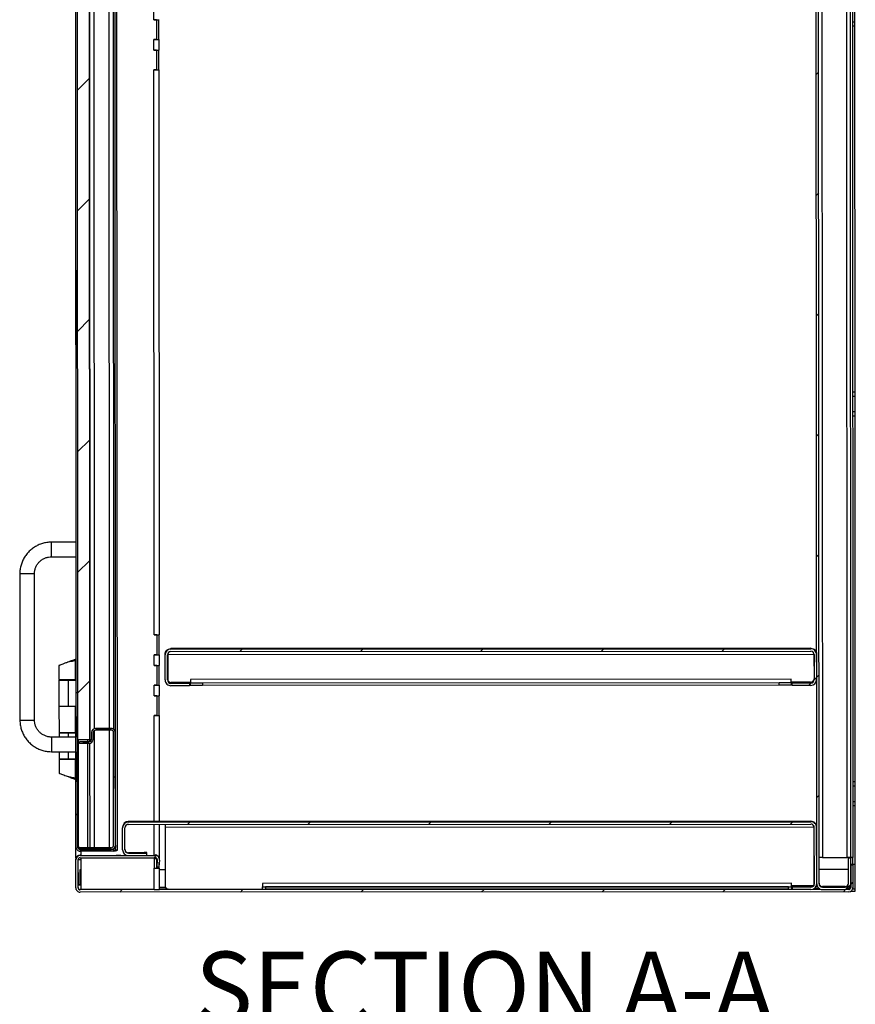
# Model space of a CAD drawing. Units: inches. Extents: x 0.5 to 10.5, y 0.5 to 8.
# Drawn here: x 6.2 to 7.4, y 5 to 6.4 of the extents above; entities that cross this region are included whole.
import ezdxf

# ---------------------------------------------------------------- set-up
doc = ezdxf.new("R2010")
doc.units = ezdxf.units.IN
doc.header["$MEASUREMENT"] = 0
doc.styles.add('SLDTEXTSTYLE0', font='TXT', dxfattribs={"width": 0.75})

msp = doc.modelspace()

# ---------------------------------------------------------------- hatches: boundary and pattern name
at = {"linetype": 'Continuous', "lineweight": 18}
h = msp.add_hatch(dxfattribs=at)
h.set_pattern_fill('ANSI31', style=0)
edge = h.paths.add_edge_path(flags=0)
edge.add_line((7.42301, 7.67865), (7.42303, 7.64101))
edge.add_line((7.42303, 7.64101), (7.42646, 7.64101))
edge.add_line((7.42646, 7.64101), (7.42644, 7.67865))
edge.add_ellipse((7.41801, 7.67865), major_axis=(0, -0.00843), ratio=0.9999999, start_angle=90, end_angle=180)
edge.add_line((7.41801, 7.68707), (7.38487, 7.68706))
edge.add_ellipse((7.38487, 7.67863), major_axis=(0, -0.00843), ratio=0.9999999, start_angle=180, end_angle=270)
edge.add_line((7.37644, 7.67863), (7.37775, 5.13048))
edge.add_ellipse((7.38617, 5.13049), major_axis=(0, -0.00843), ratio=0.9999999, start_angle=270, end_angle=360)
edge.add_line((7.38618, 5.12206), (7.41932, 5.12207))
edge.add_ellipse((7.41932, 5.1305), major_axis=(0, -0.00843), ratio=0.9999999, start_angle=360, end_angle=450)
edge.add_line((7.42775, 5.13051), (7.42773, 5.16815))
edge.add_line((7.42773, 5.16815), (7.4243, 5.16815))
edge.add_line((7.4243, 5.16815), (7.42432, 5.13051))
edge.add_ellipse((7.41932, 5.1305), major_axis=(0, -0.005), ratio=0.9999999, start_angle=0, end_angle=90, ccw=False)
edge.add_line((7.41932, 5.1255), (7.38618, 5.12549))
edge.add_ellipse((7.38617, 5.13049), major_axis=(0, -0.005), ratio=0.9999999, start_angle=-90, end_angle=0, ccw=False)
edge.add_line((7.38117, 5.13048), (7.37987, 7.67863))
edge.add_ellipse((7.38487, 7.67863), major_axis=(0, -0.005), ratio=0.9999999, start_angle=180, end_angle=270, ccw=False)
edge.add_line((7.38487, 7.68363), (7.41801, 7.68365))
edge.add_ellipse((7.41801, 7.67865), major_axis=(0, -0.005), ratio=0.9999999, start_angle=90, end_angle=180, ccw=False)
h = msp.add_hatch(dxfattribs=at)
h.set_pattern_fill('ANSI31', style=0)
h.paths.add_polyline_path([(6.31182, 5.34151), (6.31073, 7.46651), (6.29287, 7.4665), (6.29396, 5.3415)], flags=0)
h = msp.add_hatch(dxfattribs=at)
h.set_pattern_fill('ANSI31', style=0)
edge = h.paths.add_edge_path(flags=0)
edge.add_line((6.45795, 5.42087), (6.45795, 5.4243))
edge.add_line((6.45795, 5.4243), (6.43067, 5.42428))
edge.add_ellipse((6.43066, 5.42928), major_axis=(0, 0.005), ratio=0.9999999, start_angle=90, end_angle=180, ccw=False)
edge.add_line((6.42566, 5.42928), (6.42565, 5.466))
edge.add_ellipse((6.43065, 5.466), major_axis=(0, -0.005), ratio=0.9999999, start_angle=180, end_angle=270, ccw=False)
edge.add_line((6.43064, 5.471), (7.36914, 5.47148))
edge.add_ellipse((7.36915, 5.46648), major_axis=(0, 0.005), ratio=0.9999999, start_angle=-90, end_angle=0, ccw=False)
edge.add_line((7.37415, 5.46648), (7.37416, 5.42977))
edge.add_ellipse((7.36916, 5.42976), major_axis=(0, -0.005), ratio=0.9999999, start_angle=0, end_angle=90, ccw=False)
edge.add_line((7.36917, 5.42476), (7.34188, 5.42475))
edge.add_line((7.34188, 5.42475), (7.34188, 5.42132))
edge.add_line((7.34188, 5.42132), (7.36917, 5.42134))
edge.add_ellipse((7.36916, 5.42976), major_axis=(0, -0.00843), ratio=0.9999999, start_angle=0, end_angle=90)
edge.add_line((7.37759, 5.42977), (7.37757, 5.46648))
edge.add_ellipse((7.36915, 5.46648), major_axis=(0, 0.00843), ratio=0.9999999, start_angle=270, end_angle=360)
edge.add_line((7.36914, 5.47491), (6.43064, 5.47443))
edge.add_ellipse((6.43065, 5.466), major_axis=(0, -0.00843), ratio=0.9999999, start_angle=180, end_angle=270)
edge.add_line((6.42222, 5.46599), (6.42224, 5.42928))
edge.add_ellipse((6.43066, 5.42928), major_axis=(0, 0.00843), ratio=0.9999999, start_angle=90, end_angle=180)
edge.add_line((6.43067, 5.42085), (6.45795, 5.42087))
h = msp.add_hatch(dxfattribs=at)
h.set_pattern_fill('ANSI32', angle=3e-322, style=0)
edge = h.paths.add_edge_path(flags=0)
edge.add_line((6.34651, 5.17831), (6.34651, 5.18085))
edge.add_line((6.34651, 5.18085), (6.29761, 5.18082))
edge.add_ellipse((6.29761, 5.18439), major_axis=(0, 0.00357), ratio=0.9999999, start_angle=90, end_angle=180, ccw=False)
edge.add_line((6.29404, 5.18439), (6.29394, 5.37471))
edge.add_line((6.29394, 5.37471), (6.29141, 5.37471))
edge.add_line((6.29141, 5.37471), (6.2915, 5.18439))
edge.add_ellipse((6.29761, 5.18439), major_axis=(0, 0.00611), ratio=0.9999999, start_angle=90, end_angle=180)
edge.add_line((6.29761, 5.17829), (6.34651, 5.17831))
h = msp.add_hatch(dxfattribs=at)
h.set_pattern_fill('ANSI31', style=0)
edge = h.paths.add_edge_path(flags=0)
edge.add_line((6.34319, 5.18338), (6.29644, 5.18336))
edge.add_line((6.29644, 5.18336), (6.29644, 5.18082))
edge.add_line((6.29644, 5.18082), (6.34319, 5.18085))
edge.add_ellipse((6.34319, 5.18695), major_axis=(0, -0.00611), ratio=0.9999999, start_angle=360, end_angle=450)
edge.add_line((6.3493, 5.18696), (6.34921, 5.35213))
edge.add_ellipse((6.3431, 5.35213), major_axis=(0, 0.00611), ratio=0.9999999, start_angle=270, end_angle=360)
edge.add_line((6.3431, 5.35824), (6.32032, 5.35823))
edge.add_ellipse((6.32032, 5.35212), major_axis=(0, 0.00611), ratio=0.9999999, start_angle=360, end_angle=450)
edge.add_line((6.31421, 5.35212), (6.31422, 5.34219))
edge.add_ellipse((6.31064, 5.34219), major_axis=(0, -0.00357), ratio=0.9999999, start_angle=0, end_angle=90, ccw=False)
edge.add_line((6.31065, 5.33861), (6.29675, 5.33861))
edge.add_line((6.29675, 5.33861), (6.29675, 5.33607))
edge.add_line((6.29675, 5.33607), (6.31065, 5.33608))
edge.add_ellipse((6.31064, 5.34219), major_axis=(0, -0.00611), ratio=0.9999999, start_angle=360, end_angle=450)
edge.add_line((6.31675, 5.34219), (6.31675, 5.35212))
edge.add_ellipse((6.32032, 5.35212), major_axis=(0, 0.00357), ratio=0.9999999, start_angle=0, end_angle=90, ccw=False)
edge.add_line((6.32032, 5.35569), (6.3431, 5.3557))
edge.add_ellipse((6.3431, 5.35213), major_axis=(0, 0.00357), ratio=0.9999999, start_angle=270, end_angle=360, ccw=False)
edge.add_line((6.34668, 5.35213), (6.34676, 5.18695))
edge.add_ellipse((6.34319, 5.18695), major_axis=(0, -0.00357), ratio=0.9999999, start_angle=0, end_angle=90, ccw=False)
h = msp.add_hatch(dxfattribs=at)
h.set_pattern_fill('ANSI31', style=0)
edge = h.paths.add_edge_path(flags=0)
edge.add_line((7.34203, 5.12546), (7.34204, 5.12204))
edge.add_line((7.34204, 5.12204), (7.36932, 5.12205))
edge.add_ellipse((7.36932, 5.13048), major_axis=(0, -0.00843), ratio=0.9999999, start_angle=0, end_angle=90)
edge.add_line((7.37775, 5.13048), (7.3777, 5.21309))
edge.add_ellipse((7.36928, 5.21309), major_axis=(0, 0.00843), ratio=0.9999999, start_angle=270, end_angle=360)
edge.add_line((7.36927, 5.22151), (6.36827, 5.221))
edge.add_ellipse((6.36828, 5.21257), major_axis=(0, 0.00843), ratio=0.9999999, start_angle=360, end_angle=450)
edge.add_line((6.35985, 5.21257), (6.35986, 5.18032))
edge.add_ellipse((6.36829, 5.18032), major_axis=(0, 0.00843), ratio=0.9999999, start_angle=90, end_angle=180)
edge.add_line((6.3683, 5.17189), (6.39558, 5.17191))
edge.add_line((6.39558, 5.17191), (6.39558, 5.17534))
edge.add_line((6.39558, 5.17534), (6.36829, 5.17532))
edge.add_ellipse((6.36829, 5.18032), major_axis=(0, 0.005), ratio=0.9999999, start_angle=90, end_angle=180, ccw=False)
edge.add_line((6.36329, 5.18032), (6.36328, 5.21257))
edge.add_ellipse((6.36828, 5.21257), major_axis=(0, 0.005), ratio=0.9999999, start_angle=0, end_angle=90, ccw=False)
edge.add_line((6.36827, 5.21757), (7.36927, 5.21809))
edge.add_ellipse((7.36928, 5.21309), major_axis=(0, 0.005), ratio=0.9999999, start_angle=-90, end_angle=0, ccw=False)
edge.add_line((7.37428, 5.21309), (7.37432, 5.13048))
edge.add_ellipse((7.36932, 5.13048), major_axis=(0, -0.005), ratio=0.9999999, start_angle=0, end_angle=90, ccw=False)
edge.add_line((7.36932, 5.12548), (7.34203, 5.12546))
h = msp.add_hatch(dxfattribs=at)
h.set_pattern_fill('ANSI31', style=0)
edge = h.paths.add_edge_path(flags=0)
edge.add_line((7.43096, 5.12508), (7.43095, 5.1578))
edge.add_line((7.43095, 5.1578), (7.42773, 5.15779))
edge.add_line((7.42773, 5.15779), (7.42775, 5.12508))
edge.add_ellipse((7.42475, 5.12508), major_axis=(0, 0.003), ratio=0.9999999, start_angle=180, end_angle=270, ccw=False)
edge.add_line((7.42475, 5.12208), (6.29754, 5.1215))
edge.add_ellipse((6.29753, 5.1245), major_axis=(0, 0.003), ratio=0.9999999, start_angle=90, end_angle=180, ccw=False)
edge.add_line((6.29453, 5.1245), (6.29451, 5.16564))
edge.add_ellipse((6.29751, 5.16564), major_axis=(0, 0.003), ratio=0.9999999, start_angle=0, end_angle=90, ccw=False)
edge.add_line((6.29751, 5.16864), (6.40773, 5.1687))
edge.add_ellipse((6.40773, 5.1657), major_axis=(0, 0.003), ratio=0.9999999, start_angle=-95, end_angle=0, ccw=False)
edge.add_line((6.41072, 5.16544), (6.40985, 5.15548))
edge.add_line((6.40985, 5.15548), (6.41306, 5.1552))
edge.add_line((6.41306, 5.1552), (6.41392, 5.16516))
edge.add_ellipse((6.40773, 5.1657), major_axis=(0, 0.00621), ratio=0.9999999, start_angle=265, end_angle=360)
edge.add_line((6.40773, 5.17191), (6.29751, 5.17186))
edge.add_ellipse((6.29751, 5.16564), major_axis=(0, 0.00621), ratio=0.9999999, start_angle=0, end_angle=90)
edge.add_line((6.2913, 5.16564), (6.29132, 5.1245))
edge.add_ellipse((6.29753, 5.1245), major_axis=(0, 0.00621), ratio=0.9999999, start_angle=90, end_angle=180)
edge.add_line((6.29754, 5.11829), (7.42475, 5.11886))
edge.add_ellipse((7.42475, 5.12508), major_axis=(0, 0.00621), ratio=0.9999999, start_angle=180, end_angle=270)

# ---------------------------------------------------------------- linework, layer by layer
at = {"color": 7, "linetype": 'Continuous', "lineweight": 25}
for p, q in [((7.37775, 5.13048), (7.37644, 7.67863)), ((7.38117, 5.13048), (7.37987, 7.67863)), ((7.38489, 7.64171), (7.38615, 5.169)), ((6.29004, 7.62376), (6.29106, 5.63123)), ((6.34968, 5.17987), (6.34843, 7.62844)), ((6.35222, 5.17987), (6.35097, 7.62844)), ((6.29287, 7.4665), (6.29396, 5.3415)), ((6.31073, 7.46651), (6.31182, 5.34151)), ((6.312, 5.33893), (6.31091, 7.46913)), ((6.31703, 7.45021), (6.3181, 5.35786)), ((6.34057, 5.35829), (6.33949, 7.44981)), ((6.3456, 7.45096), (6.34667, 5.35714)), ((6.29037, 7.39761), (6.29139, 5.41047)), ((7.42251, 5.16902), (7.42148, 7.18661)), ((7.42648, 7.18382), (7.42751, 5.169)), ((7.42991, 7.18365), (7.43094, 5.169)), ((6.40568, 6.39705), (6.40567, 6.41262)), ((7.43374, 6.39394), (7.43373, 6.4168)), ((6.40568, 6.39705), (6.40546, 6.39705)), ((6.40546, 6.39705), (6.40546, 6.39704)), ((6.40939, 6.39704), (6.40546, 6.39704)), ((6.40939, 6.39704), (6.40546, 6.39704)), ((6.40922, 6.39704), (6.40922, 6.39705)), ((6.40939, 6.39704), (6.40941, 6.36806)), ((6.40939, 6.39704), (6.40939, 6.39704)), ((6.40962, 6.39705), (6.40964, 6.36806)), ((6.41305, 6.36806), (6.41304, 6.39705)), ((7.43031, 6.39394), (7.43374, 6.39394)), ((7.43375, 6.38751), (7.43374, 6.39394)), ((7.43375, 6.38751), (7.43032, 6.38751)), ((7.43402, 5.8518), (7.43375, 6.38751)), ((6.40941, 6.36806), (6.40548, 6.36805)), ((6.40548, 6.36805), (6.40548, 6.36805)), ((6.40548, 6.36805), (6.40569, 6.36805)), ((6.40569, 6.36805), (6.40548, 6.36805)), ((6.4057, 6.3524), (6.40569, 6.36805)), ((6.40923, 6.36805), (6.40923, 6.36806)), ((6.40964, 6.36806), (6.40996, 6.36805)), ((6.40964, 6.36806), (6.41305, 6.36806)), ((6.40996, 6.36805), (6.40996, 6.36805)), ((6.41338, 6.36806), (6.41305, 6.36806)), ((6.41342, 6.35241), (6.41341, 6.36805)), ((6.40942, 6.3524), (6.40549, 6.3524)), ((6.4057, 6.3524), (6.40549, 6.3524)), ((6.40549, 6.3524), (6.40549, 6.3524)), ((6.40942, 6.3524), (6.40549, 6.3524)), ((6.40924, 6.3524), (6.40924, 6.35241)), ((6.40942, 6.3524), (6.40943, 6.32341)), ((6.40942, 6.3524), (6.40942, 6.3524)), ((6.40965, 6.35241), (6.40966, 6.32341)), ((6.41308, 6.32341), (6.41306, 6.35241)), ((6.40943, 6.32341), (6.4055, 6.32341)), ((6.4055, 6.32341), (6.4055, 6.3234)), ((6.40572, 6.32341), (6.4055, 6.32341)), ((6.4055, 6.3234), (6.40572, 6.3234)), ((6.40614, 5.49526), (6.40572, 6.3234)), ((6.40926, 6.32341), (6.40926, 6.32341)), ((6.40966, 6.32341), (6.40999, 6.32341)), ((6.40966, 6.32341), (6.41308, 6.32341)), ((6.40999, 6.32341), (6.40999, 6.32341)), ((6.41308, 6.32341), (6.4134, 6.32341)), ((6.41385, 5.49527), (6.41343, 6.32341)), ((7.43059, 5.8518), (7.43402, 5.8518)), ((7.43059, 5.84537), (7.43402, 5.84537)), ((7.43402, 5.84537), (7.43402, 5.8518)), ((7.43403, 5.82251), (7.43402, 5.84537)), ((7.43061, 5.82251), (7.43403, 5.82251)), ((7.43404, 5.81608), (7.43403, 5.82251)), ((7.43404, 5.81608), (7.43061, 5.81608)), ((7.43431, 5.28037), (7.43404, 5.81608)), ((6.29106, 5.63134), (6.25535, 5.63132)), ((6.29128, 5.63123), (6.25556, 5.63122)), ((6.25557, 5.60979), (6.25556, 5.63122)), ((6.25557, 5.60979), (6.29129, 5.60981)), ((6.29107, 5.6098), (6.29121, 5.34552)), ((6.20894, 5.58487), (6.20905, 5.37058)), ((6.20897, 5.58487), (6.20894, 5.58487)), ((6.20916, 5.58476), (6.20927, 5.37048)), ((6.23069, 5.37049), (6.23058, 5.58477)), ((6.40614, 5.49526), (6.40593, 5.49526)), ((6.40593, 5.49526), (6.40593, 5.49525)), ((6.40985, 5.49526), (6.40593, 5.49525)), ((6.40985, 5.49526), (6.40593, 5.49526)), ((6.40968, 5.49526), (6.40968, 5.49526)), ((6.40985, 5.49526), (6.40987, 5.46627)), ((6.40985, 5.49526), (6.40985, 5.49526)), ((6.41009, 5.49526), (6.4101, 5.46627)), ((6.41352, 5.46627), (6.4135, 5.49527)), ((7.36914, 5.4757), (6.43064, 5.47522)), ((6.43064, 5.47522), (6.43064, 5.47443)), ((6.43064, 5.47443), (7.36914, 5.47491)), ((6.43064, 5.471), (7.36914, 5.47148)), ((7.36914, 5.47491), (7.36914, 5.4757)), ((6.29115, 5.45976), (6.2856, 5.45746)), ((6.29065, 5.4297), (6.29063, 5.45746)), ((6.40987, 5.46627), (6.40594, 5.46627)), ((6.40594, 5.46627), (6.40594, 5.46626)), ((6.40594, 5.46626), (6.40616, 5.46626)), ((6.40616, 5.46626), (6.40594, 5.46626)), ((6.40616, 5.45062), (6.40616, 5.46626)), ((6.4097, 5.46627), (6.4097, 5.46627)), ((6.4101, 5.46627), (6.41042, 5.46627)), ((6.4101, 5.46627), (6.41352, 5.46627)), ((6.41042, 5.46627), (6.41042, 5.46627)), ((6.41384, 5.46627), (6.41352, 5.46627)), ((6.41388, 5.45063), (6.41387, 5.46627)), ((6.42222, 5.46679), (6.42222, 5.46599)), ((6.42224, 5.42928), (6.42222, 5.46599)), ((6.42566, 5.42928), (6.42565, 5.466)), ((6.426, 5.46679), (7.37379, 5.46728)), ((6.426, 5.46679), (6.42602, 5.43044)), ((7.37379, 5.46728), (7.37301, 5.46944)), ((7.37379, 5.46728), (7.37379, 5.46728)), ((7.37379, 5.46728), (7.37381, 5.43092)), ((7.37415, 5.46648), (7.37416, 5.42977)), ((7.37757, 5.46648), (7.37759, 5.42977)), ((6.26656, 5.4504), (6.26657, 5.42969)), ((6.2786, 5.45495), (6.2786, 5.45495)), ((6.40616, 5.45062), (6.40595, 5.45062)), ((6.40595, 5.45062), (6.40595, 5.45061)), ((6.40988, 5.45062), (6.40595, 5.45061)), ((6.40988, 5.45061), (6.40595, 5.45061)), ((6.4097, 5.45062), (6.4097, 5.45062)), ((6.40988, 5.45062), (6.40988, 5.45061)), ((6.40988, 5.45061), (6.40989, 5.42163)), ((6.41011, 5.45062), (6.41012, 5.42163)), ((6.41354, 5.42163), (6.41352, 5.45063)), ((6.26657, 5.42912), (6.26659, 5.3909)), ((6.29116, 5.42913), (6.27977, 5.42912)), ((6.2807, 5.42912), (6.27977, 5.42912)), ((6.28072, 5.3909), (6.2807, 5.42912)), ((6.29116, 5.42912), (6.2807, 5.42912)), ((6.28512, 5.42912), (6.29034, 5.42913)), ((6.28512, 5.42912), (6.28512, 5.42912)), ((6.29034, 5.42913), (6.29034, 5.42912)), ((6.29116, 5.4297), (6.29065, 5.4297)), ((6.29065, 5.42913), (6.29065, 5.42913)), ((7.34045, 5.43055), (6.45938, 5.4301)), ((6.45938, 5.4301), (6.45938, 5.42509)), ((7.34045, 5.42554), (7.34045, 5.43055)), ((6.40989, 5.42163), (6.40596, 5.42163)), ((6.40596, 5.42163), (6.40596, 5.42162)), ((6.40596, 5.42162), (6.40618, 5.42162)), ((6.40618, 5.42162), (6.40596, 5.42162)), ((6.40619, 5.40598), (6.40618, 5.42162)), ((6.40972, 5.42162), (6.40972, 5.42163)), ((6.41012, 5.42163), (6.41045, 5.42163)), ((6.41012, 5.42163), (6.41354, 5.42163)), ((6.41045, 5.42162), (6.41045, 5.42163)), ((6.41386, 5.42163), (6.41354, 5.42163)), ((6.4139, 5.40598), (6.41389, 5.42163)), ((6.43067, 5.42508), (6.4401, 5.42509)), ((6.43067, 5.42428), (6.43067, 5.42508)), ((6.45795, 5.4243), (6.43067, 5.42428)), ((6.45795, 5.42087), (6.43067, 5.42085)), ((6.45938, 5.42545), (6.43102, 5.42544)), ((6.45795, 5.42509), (6.45795, 5.4243)), ((6.45795, 5.4243), (6.45795, 5.42087)), ((6.45938, 5.42509), (7.34045, 5.42554)), ((6.45938, 5.42509), (6.45938, 5.42509)), ((6.45938, 5.42166), (6.45938, 5.42509)), ((6.47724, 5.42509), (7.3226, 5.42552)), ((6.47724, 5.42509), (6.47724, 5.42166)), ((6.47724, 5.42166), (7.3226, 5.42209)), ((7.3226, 5.42209), (7.3226, 5.42552)), ((7.36881, 5.42592), (7.34045, 5.4259)), ((7.34045, 5.42554), (7.34045, 5.42554)), ((7.34045, 5.42554), (7.34045, 5.42211)), ((7.34188, 5.42475), (7.34188, 5.42554)), ((7.36917, 5.42476), (7.34188, 5.42475)), ((7.34188, 5.42132), (7.34188, 5.42475)), ((7.36917, 5.42134), (7.34188, 5.42132)), ((7.35974, 5.42556), (7.36917, 5.42556)), ((7.36917, 5.42556), (7.36917, 5.42476)), ((6.29392, 5.41047), (6.29139, 5.41047)), ((6.29139, 5.41047), (6.29141, 5.37474)), ((6.40619, 5.40598), (6.40597, 5.40598)), ((6.40597, 5.40598), (6.40597, 5.40597)), ((6.4099, 5.40597), (6.40597, 5.40597)), ((6.4099, 5.40597), (6.40597, 5.40597)), ((6.40973, 5.40597), (6.40973, 5.40598)), ((6.4099, 5.40597), (6.40992, 5.37698)), ((6.4099, 5.40597), (6.4099, 5.40597)), ((6.41013, 5.40598), (6.41015, 5.37698)), ((6.41356, 5.37699), (6.41355, 5.40598)), ((6.26659, 5.3909), (6.26661, 5.35204)), ((6.28072, 5.3909), (6.29118, 5.39091)), ((6.29068, 5.35206), (6.29067, 5.39091)), ((6.20927, 5.37058), (6.20905, 5.37058)), ((6.29394, 5.37474), (6.29141, 5.37474)), ((6.29141, 5.37474), (6.29141, 5.37471)), ((6.29141, 5.37471), (6.29394, 5.37471)), ((6.2915, 5.18439), (6.29141, 5.37471)), ((6.29404, 5.18439), (6.29394, 5.37471)), ((6.40992, 5.37698), (6.40599, 5.37698)), ((6.40599, 5.37698), (6.40599, 5.37698)), ((6.40599, 5.37698), (6.4062, 5.37698)), ((6.4062, 5.37698), (6.40599, 5.37698)), ((6.40628, 5.2218), (6.4062, 5.37698)), ((6.40974, 5.37698), (6.40974, 5.37698)), ((6.41015, 5.37698), (6.41356, 5.37699)), ((6.41015, 5.37698), (6.41047, 5.37698)), ((6.41047, 5.37698), (6.41047, 5.37698)), ((6.41389, 5.37698), (6.41356, 5.37699)), ((6.41399, 5.2218), (6.41392, 5.37698)), ((6.3181, 5.35492), (6.31819, 5.18342)), ((6.32032, 5.35828), (6.3431, 5.35829)), ((6.32032, 5.35828), (6.32032, 5.35823)), ((6.3431, 5.35824), (6.32032, 5.35823)), ((6.3431, 5.3557), (6.32032, 5.35569)), ((6.34065, 5.18343), (6.34057, 5.3557)), ((6.3431, 5.35824), (6.3431, 5.35829)), ((6.34921, 5.35584), (6.34799, 5.35584)), ((6.34806, 5.35576), (6.34921, 5.35576)), ((6.34921, 5.35584), (6.34921, 5.35576)), ((6.34921, 5.35576), (6.34921, 5.35219)), ((6.29121, 5.34562), (6.25549, 5.34561)), ((6.29142, 5.34552), (6.25571, 5.3455)), ((6.25571, 5.3455), (6.25572, 5.32407)), ((6.26661, 5.35154), (6.26662, 5.34561)), ((6.28074, 5.35154), (6.27981, 5.35155)), ((6.2912, 5.35155), (6.27981, 5.35155)), ((6.2912, 5.35155), (6.28074, 5.35154)), ((6.28074, 5.34562), (6.28074, 5.35154)), ((6.28516, 5.35155), (6.29038, 5.35155)), ((6.28516, 5.35155), (6.28516, 5.35155)), ((6.29038, 5.35155), (6.29038, 5.35155)), ((6.2912, 5.35206), (6.29068, 5.35206)), ((6.29069, 5.35155), (6.29069, 5.35156)), ((6.31182, 5.34151), (6.29396, 5.3415)), ((6.29454, 5.3415), (6.29462, 5.18728)), ((6.30843, 5.34151), (6.30843, 5.33866)), ((6.31421, 5.35212), (6.31421, 5.35217)), ((6.31421, 5.35212), (6.31422, 5.34219)), ((6.31675, 5.35212), (6.31675, 5.34219)), ((6.34676, 5.18695), (6.34668, 5.35213)), ((6.34921, 5.35219), (6.34921, 5.35213)), ((6.3493, 5.18696), (6.34921, 5.35213)), ((6.29675, 5.33861), (6.29675, 5.33866)), ((6.29675, 5.33607), (6.29675, 5.33861)), ((6.31065, 5.33861), (6.29675, 5.33861)), ((6.31065, 5.33608), (6.29675, 5.33607)), ((6.30175, 5.33866), (6.31065, 5.33867)), ((6.30843, 5.33608), (6.30851, 5.18341)), ((6.31065, 5.33867), (6.31065, 5.33861)), ((6.31208, 5.18342), (6.312, 5.33623)), ((6.25572, 5.32407), (6.29143, 5.32409)), ((6.26663, 5.32408), (6.26663, 5.31333)), ((6.26663, 5.31326), (6.26664, 5.29263)), ((6.27983, 5.31327), (6.28076, 5.31327)), ((6.27983, 5.31327), (6.29122, 5.31327)), ((6.27983, 5.31326), (6.27983, 5.31327)), ((6.28076, 5.31333), (6.28075, 5.32409)), ((6.28076, 5.31333), (6.29122, 5.31334)), ((6.28076, 5.31327), (6.29122, 5.31328)), ((6.28518, 5.31327), (6.2904, 5.31327)), ((6.28518, 5.31327), (6.28518, 5.31327)), ((6.29072, 5.28551), (6.2907, 5.31327)), ((6.29122, 5.32409), (6.29129, 5.18454)), ((6.28071, 5.28758), (6.28103, 5.28744)), ((6.28527, 5.28551), (6.28519, 5.2855)), ((6.28572, 5.2855), (6.29124, 5.28321)), ((7.43088, 5.28037), (7.43431, 5.28037)), ((7.43089, 5.27394), (7.43432, 5.27394)), ((7.43432, 5.27394), (7.43431, 5.28037)), ((7.43433, 5.25109), (7.43432, 5.27394)), ((7.4309, 5.25108), (7.43433, 5.25109)), ((7.43433, 5.24465), (7.4309, 5.24465)), ((7.43433, 5.24465), (7.43433, 5.25109)), ((7.43437, 5.15858), (7.43433, 5.24465)), ((6.35985, 5.21334), (6.35985, 5.21257)), ((6.35986, 5.18032), (6.35985, 5.21257)), ((6.36329, 5.18032), (6.36328, 5.21257)), ((6.42234, 5.2218), (6.36827, 5.22178)), ((6.36827, 5.22178), (6.36827, 5.221)), ((6.36827, 5.221), (7.36927, 5.22151)), ((6.36827, 5.21757), (7.36927, 5.21809)), ((6.40631, 5.17269), (6.40628, 5.21759)), ((6.41402, 5.1677), (6.414, 5.2176)), ((7.36927, 5.22231), (6.42234, 5.22182)), ((6.42234, 5.22182), (6.42234, 5.2218)), ((6.42234, 5.2176), (6.42235, 5.2134)), ((6.42235, 5.2134), (7.37356, 5.21388)), ((6.42235, 5.2134), (6.42239, 5.12665)), ((7.36927, 5.22151), (7.36927, 5.22231)), ((7.37356, 5.21388), (7.37269, 5.2165)), ((7.37356, 5.21388), (7.37356, 5.21388)), ((7.37356, 5.21388), (7.3736, 5.1277)), ((7.37432, 5.13048), (7.37428, 5.21309)), ((7.37775, 5.13048), (7.3777, 5.21309)), ((6.29151, 5.16804), (6.2915, 5.18346)), ((6.29644, 5.18341), (6.29644, 5.18336)), ((6.29644, 5.18336), (6.34319, 5.18338)), ((6.29644, 5.18336), (6.29644, 5.18082)), ((6.34319, 5.18343), (6.30144, 5.18341)), ((6.34319, 5.18343), (6.34319, 5.18338)), ((6.34611, 5.18159), (6.34611, 5.18099)), ((6.34818, 5.18344), (6.3493, 5.18344)), ((6.3493, 5.18696), (6.3493, 5.18344)), ((6.29644, 5.18082), (6.34319, 5.18085)), ((6.29751, 5.17186), (6.29751, 5.17263)), ((6.29775, 5.17263), (6.29751, 5.17263)), ((6.29751, 5.17186), (6.40773, 5.17191)), ((6.29751, 5.16864), (6.40773, 5.1687)), ((6.34651, 5.18085), (6.29761, 5.18082)), ((6.34651, 5.17831), (6.29761, 5.17829)), ((6.29922, 5.17264), (6.29922, 5.17829)), ((6.29923, 5.16585), (6.29923, 5.16864)), ((6.3445, 5.18099), (6.34651, 5.18099)), ((6.34651, 5.18099), (6.34651, 5.18085)), ((6.34651, 5.18085), (6.34651, 5.17831)), ((6.35222, 5.17987), (6.34968, 5.17987)), ((6.35037, 5.17217), (6.35037, 5.17217)), ((6.35037, 5.1721), (6.35037, 5.1721)), ((6.35037, 5.17196), (6.35037, 5.17196)), ((6.35037, 5.1719), (6.35037, 5.1719)), ((6.35706, 5.17217), (6.35713, 5.17217)), ((6.35713, 5.17217), (6.35706, 5.17217)), ((6.35706, 5.17217), (6.35706, 5.17217)), ((6.35706, 5.17211), (6.35713, 5.17211)), ((6.35713, 5.17211), (6.35706, 5.17211)), ((6.35706, 5.17211), (6.35706, 5.17211)), ((6.35706, 5.17196), (6.35713, 5.17196)), ((6.35713, 5.17196), (6.35706, 5.17196)), ((6.35706, 5.17196), (6.35706, 5.17196)), ((6.35706, 5.1719), (6.35713, 5.1719)), ((6.35713, 5.1719), (6.35706, 5.1719)), ((6.35706, 5.1719), (6.35706, 5.1719)), ((6.39129, 5.17611), (6.36829, 5.1761)), ((6.36829, 5.17532), (6.36829, 5.1761)), ((6.36829, 5.17532), (6.39558, 5.17534)), ((6.3683, 5.17189), (6.39558, 5.17191)), ((6.39558, 5.17534), (6.39558, 5.17611)), ((6.39558, 5.17191), (6.39558, 5.17534)), ((6.40631, 5.16769), (6.40631, 5.1687)), ((6.40631, 5.16769), (6.40632, 5.1534)), ((6.40773, 5.17191), (6.40773, 5.17269)), ((6.40985, 5.15627), (6.40985, 5.16769)), ((6.41024, 5.16734), (6.41024, 5.16076)), ((7.38615, 5.169), (7.42251, 5.16902)), ((7.42773, 5.16894), (7.4243, 5.16894)), ((7.4243, 5.16894), (7.4243, 5.16815)), ((7.42432, 5.13051), (7.4243, 5.16815)), ((7.42773, 5.16815), (7.4243, 5.16815)), ((7.42665, 5.16894), (7.42665, 5.16902)), ((7.43094, 5.169), (7.42751, 5.169)), ((7.42773, 5.16894), (7.42773, 5.16815)), ((7.42775, 5.13051), (7.42773, 5.16815)), ((7.43095, 5.15858), (7.43094, 5.169)), ((6.2913, 5.16564), (6.2913, 5.16642)), ((6.29132, 5.1245), (6.2913, 5.16564)), ((6.29453, 5.1245), (6.29451, 5.16564)), ((6.29496, 5.12871), (6.29494, 5.16585)), ((6.29925, 5.12871), (6.29923, 5.16585)), ((6.40633, 5.12233), (6.40632, 5.1534)), ((6.41071, 5.16608), (6.40985, 5.15626)), ((6.41072, 5.16544), (6.40985, 5.15548)), ((6.40985, 5.15548), (6.40985, 5.15626)), ((6.40985, 5.15548), (6.41306, 5.1552)), ((6.40986, 5.15341), (6.40986, 5.15548)), ((6.41025, 5.15545), (6.41025, 5.15341)), ((6.41025, 5.15341), (6.41058, 5.15341)), ((6.41025, 5.15341), (6.41366, 5.15341)), ((6.41058, 5.15341), (6.41058, 5.15341)), ((6.41072, 5.16544), (6.41072, 5.16596)), ((6.41392, 5.16516), (6.41306, 5.1552)), ((6.41366, 5.15341), (6.41366, 5.16214)), ((6.41366, 5.15341), (6.414, 5.15341)), ((6.41395, 5.1657), (6.41395, 5.16648)), ((6.41405, 5.12234), (6.41403, 5.15341)), ((7.43095, 5.15858), (7.42773, 5.15858)), ((7.43095, 5.1585), (7.42773, 5.1585)), ((7.42773, 5.15848), (7.43095, 5.15848)), ((7.43095, 5.15822), (7.42773, 5.15822)), ((7.42773, 5.1582), (7.43095, 5.15821)), ((7.43095, 5.15795), (7.42773, 5.15795)), ((7.43095, 5.15793), (7.42773, 5.15793)), ((7.43095, 5.1578), (7.42773, 5.15779)), ((7.42773, 5.15779), (7.42775, 5.12508)), ((7.43095, 5.15858), (7.43095, 5.1585)), ((7.43437, 5.15858), (7.43095, 5.15858)), ((7.43095, 5.15848), (7.43095, 5.15822)), ((7.43095, 5.15821), (7.43095, 5.15795)), ((7.43095, 5.1578), (7.43095, 5.15793)), ((7.43095, 5.1578), (7.43096, 5.12508)), ((7.43439, 5.12287), (7.43437, 5.15858)), ((6.29753, 5.12871), (6.29752, 5.15159)), ((6.29752, 5.15159), (6.29924, 5.15159)), ((6.29752, 5.15159), (6.29752, 5.15159)), ((6.41403, 5.15165), (6.42238, 5.15165)), ((7.37359, 5.15214), (7.37431, 5.15214)), ((7.38116, 5.15214), (7.42431, 5.15216)), ((6.29453, 5.12871), (6.29496, 5.12871)), ((6.29925, 5.12228), (6.29925, 5.12871)), ((6.41404, 5.12536), (6.42259, 5.12537)), ((7.3406, 5.13126), (6.56525, 5.13086)), ((6.56525, 5.13086), (6.56525, 5.12586)), ((6.56525, 5.12586), (7.34061, 5.12626)), ((6.56525, 5.12585), (6.56525, 5.12586)), ((6.56525, 5.12242), (6.56525, 5.12585)), ((7.33632, 5.12624), (6.56953, 5.12585)), ((6.56953, 5.12585), (6.56954, 5.12242)), ((7.33632, 5.12281), (7.33632, 5.12624)), ((7.34061, 5.12626), (7.3406, 5.13126)), ((7.3736, 5.1277), (7.3406, 5.12769)), ((7.34061, 5.12626), (7.34061, 5.12624)), ((7.34061, 5.12624), (7.34061, 5.12282)), ((7.34061, 5.12584), (7.34203, 5.12584)), ((7.34203, 5.12546), (7.34203, 5.12626)), ((7.36932, 5.12548), (7.34203, 5.12546)), ((7.34204, 5.12204), (7.34203, 5.12546)), ((7.34632, 5.12626), (7.36932, 5.12628)), ((7.36932, 5.12628), (7.36932, 5.12548)), ((7.37636, 5.12585), (7.37913, 5.12586)), ((7.41932, 5.12629), (7.38618, 5.12627)), ((7.38618, 5.12627), (7.38618, 5.12549)), ((7.38618, 5.12549), (7.41932, 5.1255)), ((7.41932, 5.1255), (7.41932, 5.12629)), ((7.42461, 5.12394), (7.42461, 5.12288)), ((7.42668, 5.12357), (7.42668, 5.12639)), ((7.43096, 5.12508), (7.43096, 5.12287)), ((6.29154, 5.12228), (6.29154, 5.12288)), ((6.29754, 5.1215), (6.29754, 5.12228)), ((6.29754, 5.12228), (6.29754, 5.12228)), ((7.42475, 5.12208), (6.29754, 5.1215)), ((7.42475, 5.11886), (6.29754, 5.11829)), ((6.40633, 5.12233), (6.29925, 5.12228)), ((6.4265, 5.12237), (6.41405, 5.12236)), ((6.42668, 5.12236), (6.56525, 5.12243)), ((7.33632, 5.12281), (6.56954, 5.12242)), ((7.34204, 5.12283), (7.34061, 5.12283)), ((7.36932, 5.12205), (7.34204, 5.12204)), ((7.3826, 5.12286), (7.3729, 5.12285)), ((7.38618, 5.12206), (7.41932, 5.12207)), ((7.42461, 5.12288), (7.4229, 5.12288)), ((7.42502, 5.12288), (7.42461, 5.12288)), ((7.42461, 5.12288), (7.42505, 5.12288)), ((7.42484, 5.12287), (7.42475, 5.12287)), ((7.42475, 5.12287), (7.42475, 5.12286)), ((7.42475, 5.12208), (7.42475, 5.12286)), ((7.42778, 5.11965), (7.43418, 5.11966)), ((7.43096, 5.12287), (7.43056, 5.12287)), ((7.43096, 5.12287), (7.43439, 5.12287)), ((7.43418, 5.11966), (7.43418, 5.12287))]:
    msp.add_line(p, q, dxfattribs=at)
at = {"color": 7, "linetype": 'Continuous', "lineweight": 25, "flags": 128}
for points in [[(6.23058, 5.58477), (6.23006, 5.58477), (6.22854, 5.58477), (6.22617, 5.58477), (6.22318, 5.58477), (6.21987, 5.58476), (6.21656, 5.58476), (6.21357, 5.58476), (6.2112, 5.58476), (6.20968, 5.58476), (6.20916, 5.58476), (6.20916, 5.58476)], [(6.2807, 5.42912), (6.27709, 5.42911), (6.27362, 5.42911), (6.2706, 5.42911), (6.2683, 5.42911), (6.26692, 5.42911), (6.2666, 5.42912), (6.26735, 5.42912), (6.26911, 5.42912), (6.27173, 5.42912), (6.27496, 5.42913), (6.27852, 5.42913), (6.28209, 5.42913), (6.28535, 5.42913), (6.288, 5.42913), (6.28981, 5.42913), (6.29061, 5.42913), (6.29034, 5.42913)], [(6.27977, 5.42912), (6.27716, 5.42912), (6.27477, 5.42912), (6.27297, 5.42912), (6.27203, 5.42912), (6.27209, 5.42912), (6.27315, 5.42912), (6.27505, 5.42912), (6.27749, 5.42912), (6.28009, 5.42913), (6.28248, 5.42913), (6.28427, 5.42913), (6.2852, 5.42913), (6.28512, 5.42912)], [(6.28074, 5.35154), (6.27713, 5.35154), (6.27366, 5.35154), (6.27064, 5.35154), (6.26834, 5.35154), (6.26696, 5.35154), (6.26664, 5.35154), (6.26739, 5.35155), (6.26915, 5.35155), (6.27177, 5.35155), (6.275, 5.35155), (6.27856, 5.35156), (6.28213, 5.35156), (6.28539, 5.35156), (6.28804, 5.35156), (6.28985, 5.35156), (6.29065, 5.35156), (6.29038, 5.35155)], [(6.27981, 5.35155), (6.2772, 5.35155), (6.27481, 5.35155), (6.27301, 5.35155), (6.27207, 5.35155), (6.27213, 5.35155), (6.27319, 5.35155), (6.27509, 5.35155), (6.27753, 5.35155), (6.28013, 5.35155), (6.28252, 5.35155), (6.28431, 5.35155), (6.28524, 5.35155), (6.28516, 5.35155)], [(6.2904, 5.31327), (6.29067, 5.31327), (6.28987, 5.31327), (6.28806, 5.31327), (6.28541, 5.31326), (6.28215, 5.31326), (6.27858, 5.31326), (6.27502, 5.31326), (6.27179, 5.31326), (6.26917, 5.31326), (6.26741, 5.31326), (6.26665, 5.31326), (6.26698, 5.31326), (6.26836, 5.31326), (6.27066, 5.31326), (6.27368, 5.31327), (6.27715, 5.31327), (6.28076, 5.31327)], [(6.28518, 5.31327), (6.28526, 5.31327), (6.28433, 5.31327), (6.28254, 5.31326), (6.28015, 5.31326), (6.27754, 5.31326), (6.27511, 5.31326), (6.27321, 5.31326), (6.27215, 5.31326), (6.27209, 5.31326), (6.27303, 5.31326), (6.27483, 5.31327), (6.27722, 5.31327), (6.27983, 5.31327)], [(6.35713, 5.17217), (6.35644, 5.17217), (6.35532, 5.17217), (6.35396, 5.17217), (6.35257, 5.17217), (6.35138, 5.17216), (6.35058, 5.17217), (6.3503, 5.17217), (6.35058, 5.17217), (6.35138, 5.17217), (6.35257, 5.17217), (6.35396, 5.17217), (6.35532, 5.17217), (6.35644, 5.17217), (6.35713, 5.17217)], [(6.35713, 5.17211), (6.35644, 5.17211), (6.35532, 5.1721), (6.35396, 5.1721), (6.35257, 5.1721), (6.35138, 5.1721), (6.35058, 5.1721), (6.3503, 5.1721), (6.35058, 5.1721), (6.35138, 5.17211), (6.35257, 5.17211), (6.35396, 5.17211), (6.35532, 5.17211), (6.35644, 5.17211), (6.35713, 5.17211)], [(6.35713, 5.17196), (6.35644, 5.17196), (6.35532, 5.17196), (6.35396, 5.17196), (6.35257, 5.17196), (6.35138, 5.17196), (6.35058, 5.17196), (6.3503, 5.17196), (6.35058, 5.17196), (6.35138, 5.17196), (6.35257, 5.17196), (6.35396, 5.17196), (6.35532, 5.17196), (6.35644, 5.17196), (6.35713, 5.17196)], [(6.35713, 5.1719), (6.35644, 5.1719), (6.35532, 5.1719), (6.35396, 5.1719), (6.35257, 5.1719), (6.35138, 5.1719), (6.35058, 5.1719), (6.3503, 5.1719), (6.35058, 5.1719), (6.35138, 5.1719), (6.35257, 5.1719), (6.35396, 5.1719), (6.35532, 5.1719), (6.35644, 5.1719), (6.35713, 5.1719)], [(6.35706, 5.17217), (6.35638, 5.17217), (6.35529, 5.17217), (6.35396, 5.17217), (6.3526, 5.17217), (6.35143, 5.17217), (6.35064, 5.17217), (6.35037, 5.17217), (6.35064, 5.17217), (6.35143, 5.17216), (6.3526, 5.17217), (6.35396, 5.17217), (6.35529, 5.17217), (6.35638, 5.17217), (6.35706, 5.17217)], [(6.35706, 5.17211), (6.35638, 5.17211), (6.35529, 5.17211), (6.35396, 5.17211), (6.3526, 5.17211), (6.35143, 5.17211), (6.35064, 5.1721), (6.35037, 5.1721), (6.35064, 5.1721), (6.35143, 5.1721), (6.3526, 5.1721), (6.35396, 5.1721), (6.35529, 5.1721), (6.35638, 5.17211), (6.35706, 5.17211)], [(6.35706, 5.17196), (6.35638, 5.17196), (6.35529, 5.17196), (6.35396, 5.17196), (6.3526, 5.17196), (6.35143, 5.17196), (6.35064, 5.17196), (6.35037, 5.17196), (6.35064, 5.17196), (6.35143, 5.17196), (6.3526, 5.17196), (6.35396, 5.17196), (6.35529, 5.17196), (6.35638, 5.17196), (6.35706, 5.17196)], [(6.35706, 5.1719), (6.35638, 5.1719), (6.35529, 5.1719), (6.35396, 5.1719), (6.3526, 5.1719), (6.35143, 5.1719), (6.35064, 5.1719), (6.35037, 5.1719), (6.35064, 5.1719), (6.35143, 5.1719), (6.3526, 5.1719), (6.35396, 5.1719), (6.35529, 5.1719), (6.35638, 5.1719), (6.35706, 5.1719)], [(6.40631, 5.16769), (6.4079, 5.16769), (6.40942, 5.16769), (6.40985, 5.16769)], [(6.41382, 5.1677), (6.41397, 5.1677), (6.41402, 5.1677)], [(6.29452, 5.16585), (6.29494, 5.16585), (6.29628, 5.16585), (6.29772, 5.16585), (6.29923, 5.16585)], [(6.29925, 5.12871), (6.29774, 5.12871), (6.29629, 5.12871), (6.29496, 5.12871), (6.29453, 5.12871)], [(6.29173, 5.12228), (6.29168, 5.12228), (6.29154, 5.12228)], [(6.29925, 5.12228), (6.29775, 5.12228), (6.29754, 5.12228)]]:
    msp.add_lwpolyline(points, dxfattribs=at)
at = {"color": 7, "linetype": 'Continuous', "lineweight": 25}
for centre, radius, start, end in [((6.4059, 9.94556), 3.54851, 269.99638, 270.12093), ((6.4063, 9.38882), 3.02077, 269.98845, 270.13421), ((6.40603, 8.04625), 1.6782, 269.98845, 270.13421), ((6.40593, 9.90091), 3.54851, 269.99638, 270.12093), ((6.40633, 9.34417), 3.02077, 269.98845, 270.13421), ((6.40605, 8.00161), 1.6782, 269.98845, 270.13421), ((6.40637, 9.04377), 3.54851, 269.99638, 270.12093), ((6.43065, 5.466), 0.00843, 90.02933, 180.02933), ((6.43065, 5.466), 0.005, 90.02933, 180.02933), ((7.36915, 5.46648), 0.00843, 0.02933, 90.02933), ((7.36915, 5.46648), 0.005, 0.02933, 90.02933), ((6.40676, 8.48703), 3.02077, 269.98845, 270.13421), ((6.40649, 7.14447), 1.6782, 269.98845, 270.13421), ((6.40639, 8.99913), 3.54851, 269.99638, 270.12093), ((6.27412, 14.20563), 8.77594, 269.950749, 270.107905), ((6.43066, 5.42928), 0.00843, 180.02933, 270.02933), ((6.43066, 5.43008), 0.005, 180.02933, 270.02933), ((6.43066, 5.42928), 0.005, 180.02933, 270.02933), ((6.43102, 5.43044), 0.005, 180.02933, 270.02933), ((7.36881, 5.43092), 0.005, 270.02932, 0.02932), ((7.36916, 5.43056), 0.005, 270.02932, 0.02932), ((7.36916, 5.42976), 0.00843, 270.02933, 0.02933), ((7.36916, 5.42976), 0.005, 270.02933, 0.02933), ((6.40679, 8.44239), 3.02077, 269.98845, 270.13421), ((6.40652, 7.09982), 1.6782, 269.98845, 270.13421), ((6.44902, -3.29669), 8.72179, 89.941346, 90.058654), ((6.46831, 14.14687), 8.72179, 269.941346, 270.058654), ((6.46831, 14.14344), 8.72179, 269.941346, 270.058654), ((7.3226, 14.14731), 8.72179, 270, 270.117308), ((7.3226, 14.14388), 8.72179, 270, 270.117308), ((7.35974, -3.29623), 8.72179, 90, 90.117308), ((6.40641, 8.95448), 3.54851, 269.99638, 270.12093), ((6.27309, 12.3272), 6.9363, 269.946378, 270.06306), ((6.2732, 10.88623), 5.49533, 269.93108, 270.07836), ((6.2161, 12.96042), 7.58994, 269.948446, 270.110208), ((6.40681, 8.39774), 3.02077, 269.98845, 270.13421), ((6.40654, 7.05518), 1.6782, 269.98845, 270.13421), ((6.32032, 5.35217), 0.00611, 90.02932, 180.02932), ((6.32032, 5.35212), 0.00611, 90.02933, 180.02933), ((6.32032, 5.35212), 0.00357, 90.02933, 180.02933), ((6.3431, 5.35218), 0.00611, 35.81786, 90.02933), ((6.3431, 5.35213), 0.00611, 0.02933, 90.02933), ((6.3431, 5.35213), 0.00357, 0.02933, 90.02933), ((6.3431, 5.35218), 0.00611, 0.02933, 35.81786), ((6.27416, 14.12798), 8.77594, 269.950749, 270.107905), ((6.31064, 5.34224), 0.00357, 270.02932, 0.02932), ((6.31064, 5.34219), 0.00611, 270.02933, 0.02933), ((6.31064, 5.34219), 0.00357, 270.02933, 0.02933), ((6.30175, 2.89656), 2.4421, 90, 90.11731), ((6.27312, 12.24963), 6.9363, 269.946378, 270.06306), ((6.36827, 5.21335), 0.00843, 90.02932, 180.02932), ((6.36828, 5.21257), 0.00843, 90.02933, 180.02933), ((6.36828, 5.21257), 0.005, 90.02933, 180.02933), ((7.36928, 5.21309), 0.00843, 0.02933, 90.02933), ((7.36928, 5.21309), 0.005, 0.02933, 90.02933), ((6.29761, 5.18439), 0.00611, 180.02933, 270.02933), ((6.29761, 5.18439), 0.00357, 180.02933, 270.02933), ((6.29904, 5.18736), 0.005, 194.26213, 238.69708), ((6.29962, 5.18728), 0.005, 180.02933, 230.75067), ((6.30144, 2.74131), 2.4421, 90, 90.11731), ((6.34319, 5.187), 0.00357, 270.02932, 0.02932), ((6.34319, 5.18695), 0.00611, 270.02933, 0.02933), ((6.34319, 5.18695), 0.00357, 270.02933, 0.02933), ((6.29751, 5.16642), 0.00621, 90.02932, 180.02932), ((6.29751, 5.16564), 0.00621, 90.02933, 180.02933), ((6.29751, 5.16564), 0.003, 90.02933, 180.02933), ((6.36829, 5.18032), 0.00843, 180.02933, 270.02933), ((6.36829, 5.1811), 0.005, 180.02933, 270.02933), ((6.36829, 5.18032), 0.005, 180.02933, 270.02933), ((6.39344, 3.08288), 2.09323, 89.94135, 90.05865), ((6.40773, 5.16648), 0.00621, 0.02933, 90.02933), ((6.40773, 5.1657), 0.00621, 355.02933, 90.02933), ((6.40773, 5.1657), 0.003, 355.02933, 90.02933), ((7.38615, 2.7269), 2.4421, 90, 90.11731), ((7.42501, 2.72692), 2.4421, 89.94135, 90.05865), ((6.40692, 8.17417), 3.02077, 269.98845, 270.13421), ((6.40665, 6.83161), 1.6782, 269.98845, 270.13421), ((6.29753, 5.1245), 0.00621, 180.02933, 270.02933), ((6.29753, 5.12528), 0.003, 180.02933, 270.02933), ((6.29753, 5.1245), 0.003, 180.02933, 270.02933), ((6.2971, 7.22194), 2.09323, 269.94135, 270.05865), ((6.42668, 5.12665), 0.00429, 180.02933, 270.02933), ((6.56739, 7.21907), 2.09323, 269.94135, 270.05865), ((7.33632, 7.21947), 2.09323, 270, 270.11731), ((7.34632, 3.03303), 2.09323, 90, 90.11731), ((7.36932, 5.13048), 0.005, 270.02933, 0.02933), ((7.36932, 5.13048), 0.00843, 270.02933, 0.02933), ((7.36932, 5.13128), 0.005, 270.02933, 314.41589), ((7.36932, 5.13128), 0.005, 329.0266, 0.02933), ((7.38617, 5.13049), 0.00843, 180.02933, 270.02933), ((7.38617, 5.13127), 0.005, 180.02933, 270.02933), ((7.38617, 5.13049), 0.005, 180.02933, 270.02933), ((7.41932, 5.13129), 0.005, 270.02932, 0.02932), ((7.41932, 5.1305), 0.005, 270.02933, 0.02933), ((7.41932, 5.1305), 0.00843, 270.02933, 0.02933), ((7.42475, 5.12586), 0.003, 270.02932, 0.02932), ((7.42475, 5.12508), 0.00621, 270.02933, 0.02933), ((7.42475, 5.12508), 0.003, 270.02933, 0.02933), ((6.40656, 8.67084), 3.54851, 269.99638, 270.12093), ((6.56739, 7.21565), 2.09323, 269.94135, 270.05865), ((7.33632, 7.21604), 2.09323, 270, 270.11731), ((7.43059, 5.02395), 0.09893, 89.7807, 90.01357)]:
    msp.add_arc(centre, radius, start, end, dxfattribs=at)
for points, knots in [([(6.25556, 5.63122), (6.25428, 5.63118), (6.25086, 5.6311), (6.24535, 5.63022), (6.23918, 5.62838), (6.23332, 5.6257), (6.22789, 5.62223), (6.22298, 5.61805), (6.21871, 5.61324), (6.21513, 5.60787), (6.21233, 5.60207), (6.21037, 5.59594), (6.20932, 5.59012), (6.2092, 5.58637), (6.20916, 5.58476)], [0, 0, 0, 0, 0.0526844, 0.1407622, 0.2288852, 0.3170082, 0.4051312, 0.4932541, 0.5813771, 0.6695001, 0.7576231, 0.8457461, 0.9338691, 1, 1, 1, 1]), ([(6.23058, 5.58477), (6.2306, 5.58546), (6.23066, 5.58772), (6.23136, 5.59152), (6.23304, 5.59594), (6.23554, 5.59997), (6.23874, 5.60346), (6.24255, 5.6063), (6.24682, 5.60835), (6.25122, 5.60957), (6.25418, 5.60972), (6.25557, 5.60979)], [0, 0, 0, 0, 0.0527181, 0.1727425, 0.2929102, 0.4130783, 0.5332465, 0.6534146, 0.7735827, 0.8937508, 1, 1, 1, 1]), ([(6.29048, 5.45746), (6.29052, 5.45746), (6.29069, 5.45746), (6.28961, 5.45729), (6.28737, 5.45684), (6.28408, 5.45608), (6.28099, 5.45545), (6.27912, 5.45506), (6.2786, 5.45495)], [0, 0, 0, 0, 0.0680737, 0.2790469, 0.4892667, 0.6987112, 0.9164231, 1, 1, 1, 1]), ([(6.28523, 5.45745), (6.28523, 5.45745), (6.28529, 5.45745), (6.28472, 5.4573), (6.28356, 5.45688), (6.28184, 5.45616), (6.2801, 5.45552), (6.27897, 5.45509), (6.2786, 5.45495)], [0, 0, 0, 0, 0.0172389, 0.2298922, 0.4406316, 0.6491941, 0.8826123, 1, 1, 1, 1]), ([(6.29063, 5.45746), (6.28973, 5.45746), (6.28793, 5.45746), (6.28612, 5.45746), (6.28522, 5.45746)], [0, 0, 0, 0, 0.5000001, 1, 1, 1, 1]), ([(6.42678, 5.46897), (6.42666, 5.46864), (6.4264, 5.46794), (6.42614, 5.46719), (6.426, 5.46679)], [0, 0, 0, 0, 0.46962068, 1, 1, 1, 1]), ([(6.2786, 5.45495), (6.27716, 5.45441), (6.27429, 5.45334), (6.27051, 5.45193), (6.26781, 5.4508), (6.26647, 5.45029), (6.26659, 5.45037), (6.26736, 5.45066), (6.26832, 5.45102), (6.26851, 5.45109)], [0, 0, 0, 0, 0.1745443, 0.3483467, 0.5168102, 0.675374, 0.8193429, 0.9636972, 1, 1, 1, 1]), ([(6.27859, 5.45495), (6.27859, 5.45495), (6.27859, 5.45495), (6.27858, 5.45494), (6.27858, 5.45494)], [0, 0, 0, 0, 0.5923131, 1, 1, 1, 1]), ([(6.20927, 5.37048), (6.2093, 5.3692), (6.20938, 5.36578), (6.21026, 5.36026), (6.2121, 5.35409), (6.21479, 5.34823), (6.21825, 5.3428), (6.22243, 5.3379), (6.22725, 5.33362), (6.23261, 5.33005), (6.23841, 5.32725), (6.24454, 5.32529), (6.25036, 5.32423), (6.25411, 5.32412), (6.25572, 5.32407)], [0, 0, 0, 0, 0.0526844, 0.1407622, 0.2288852, 0.3170082, 0.4051311, 0.4932541, 0.5813771, 0.6695001, 0.7576231, 0.8457461, 0.9338691, 1, 1, 1, 1]), ([(6.25571, 5.3455), (6.25502, 5.34552), (6.25276, 5.34557), (6.24897, 5.34628), (6.24454, 5.34796), (6.24051, 5.35046), (6.23702, 5.35366), (6.23419, 5.35747), (6.23213, 5.36173), (6.23091, 5.36614), (6.23076, 5.3691), (6.23069, 5.37049)], [0, 0, 0, 0, 0.0527181, 0.1727425, 0.2929102, 0.4130783, 0.5332464, 0.6534145, 0.7735827, 0.8937508, 1, 1, 1, 1]), ([(6.26664, 5.29263), (6.26677, 5.29256), (6.26702, 5.29242), (6.26894, 5.29175), (6.27176, 5.29064), (6.27515, 5.28932), (6.27756, 5.28841), (6.27868, 5.288)], [0, 0, 0, 0, 0.20024, 0.4006439, 0.6041074, 0.816688, 1, 1, 1, 1]), ([(6.27868, 5.288), (6.28006, 5.28771), (6.28282, 5.28714), (6.28649, 5.28635), (6.28917, 5.28575), (6.29062, 5.28553), (6.29058, 5.28551), (6.29056, 5.28551)], [0, 0, 0, 0, 0.22137578, 0.44259439, 0.66199995, 0.87405637, 1, 1, 1, 1]), ([(6.28058, 5.28729), (6.2808, 5.2872), (6.28182, 5.28682), (6.28336, 5.28621), (6.28472, 5.28568), (6.28536, 5.28551), (6.2853, 5.28551), (6.2853, 5.28551)], [0, 0, 0, 0, 0.0902991, 0.4015961, 0.7032658, 0.9715355, 1, 1, 1, 1]), ([(6.28531, 5.2855), (6.28621, 5.2855), (6.28801, 5.2855), (6.28981, 5.2855), (6.29071, 5.2855)], [0, 0, 0, 0, 0.49999979, 1, 1, 1, 1]), ([(7.36927, 5.22231), (7.37026, 5.22221), (7.37237, 5.22199), (7.37517, 5.22019), (7.37728, 5.21737), (7.37756, 5.21506), (7.3777, 5.21389)], [0, 0, 0, 0, 0.2237837, 0.4786083, 0.7335121, 1, 1, 1, 1]), ([(6.29644, 5.1812), (6.29638, 5.18121), (6.29585, 5.1813), (6.29504, 5.18197), (6.2942, 5.18312), (6.29409, 5.18406), (6.29404, 5.18453)], [0, 0, 0, 0, 0.045466, 0.363644, 0.681822, 1, 1, 1, 1]), ([(6.34629, 5.17852), (6.34696, 5.17862), (6.34842, 5.17884), (6.35032, 5.17918), (6.35173, 5.17954), (6.35191, 5.17978), (6.35201, 5.17989)], [0, 0, 0, 0, 0.2170994, 0.4780663, 0.7390331, 1, 1, 1, 1]), ([(6.34651, 5.17852), (6.34717, 5.17861), (6.34863, 5.17883), (6.35053, 5.17917), (6.35195, 5.17953), (6.35213, 5.17976), (6.35222, 5.17988)], [0, 0, 0, 0, 0.2170994, 0.4780663, 0.7390331, 1, 1, 1, 1]), ([(6.34651, 5.17856), (6.34684, 5.17864), (6.34764, 5.17885), (6.3487, 5.17917), (6.34952, 5.17953), (6.34963, 5.17976), (6.34968, 5.17988)], [0, 0, 0, 0, 0.1919314, 0.4612876, 0.7306438, 1, 1, 1, 1])]:
    msp.add_open_spline(points, degree=3, knots=knots, dxfattribs=at)
for points in [[(6.42222, 5.46679), (6.42234, 5.4679), (6.4226, 5.47011), (6.42454, 5.47289), (6.42733, 5.47484), (6.42954, 5.47509), (6.43064, 5.47522)], [(7.36914, 5.4757), (7.37025, 5.47558), (7.37245, 5.47532), (7.37524, 5.47338), (7.37719, 5.47059), (7.37745, 5.46839), (7.37757, 5.46728)]]:
    msp.add_open_spline(points, degree=3, dxfattribs=at)

# ---------------------------------------------------------------- texts
at = {"color": 7, "linetype": 'Continuous', "lineweight": 0, "insert": (6.89, 5.03105), "char_height": 0.1041667, "attachment_point": 2, "style": 'SLDTEXTSTYLE0'}
msp.add_mtext('SECTION A-A', dxfattribs=at)

doc.saveas('drawing.dxf')
